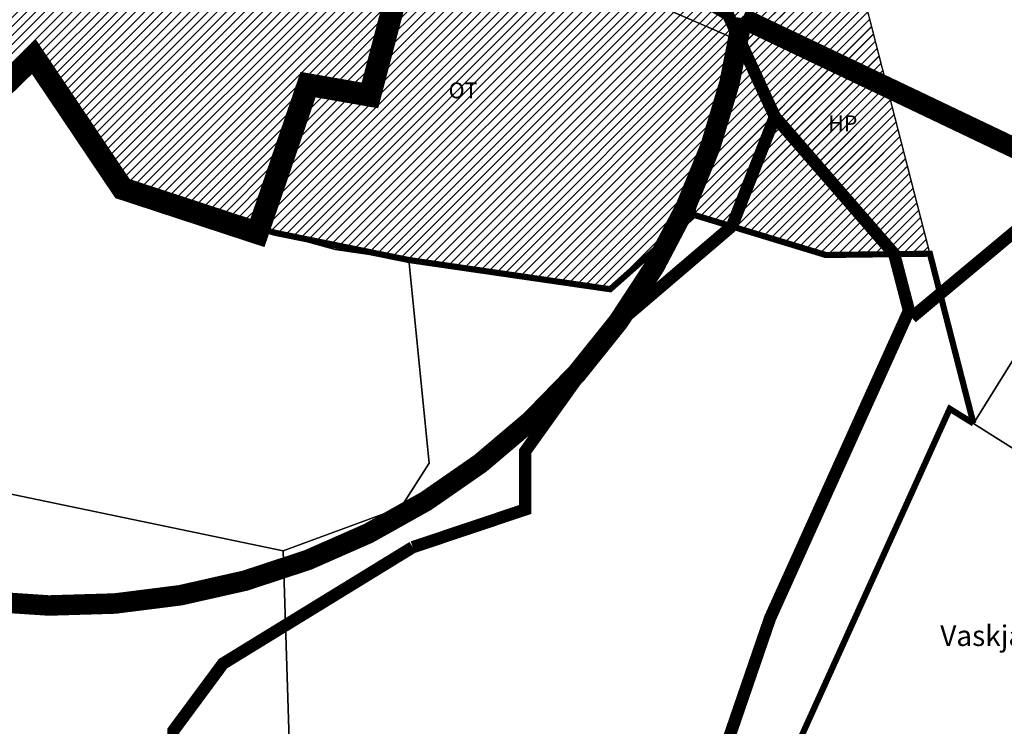
# Model space of a CAD drawing. Units: millimetres. Extents: x 546366 to 557784, y 6571762 to 6586097.
# Drawn here: x 552019 to 552499, y 6579477 to 6579821 of the extents above; entities that cross this region are included whole.
import ezdxf

# ---------------------------------------------------------------- set-up
doc = ezdxf.new("R2010")
doc.units = ezdxf.units.MM
for name, pattern in [('CENTER', [2, 1.25, -0.25, 0.25, -0.25]), ('CENTERX2', [4, 2.5, -0.5, 0.5, -0.5]), ('DASHED', [0.75, 0.5, -0.25])]:
    doc.linetypes.add(name, pattern=pattern)
for name, color, linetype, lineweight in [('0_Kehtestatud', 206, 'Continuous', 100), ('0_Rohevõrgustiku joon maakond', 126, 'Continuous', 50), ('1', 39, 'Continuous', 5), ('A-----TEP', 7, 'Continuous', 9), ('peetri kontakt', 7, 'Continuous', 0)]:
    doc.layers.add(name, color=color, linetype=linetype, lineweight=lineweight)
for name, color, linetype in [('0_Kontaktvööndiala', 5, 'Continuous'), ('asutusüksuse piir', 1, 'Continuous'), ('Kataster_Copy_18_12_19', 20, 'Continuous')]:
    doc.layers.add(name, color=color, linetype=linetype)
doc.styles.get("Standard").update_dxf_attribs({"font": 'arial.ttf'})
picture_1 = doc.add_image_def('image1.png', size_in_pixel=(2250, 1240))
pattern_1 = [(45, (530894.6984, 6566127.2178), (-2.24506403, 2.24506403), [])]

msp = doc.modelspace()

# ---------------------------------------------------------------- hatches: boundary and pattern name
at = {"layer": 'peetri kontakt', "linetype": 'Continuous', "lineweight": 15}
h = msp.add_hatch(dxfattribs=at)
h.set_pattern_fill('ANSI31', color=72, scale=25, style=0)
h.set_pattern_definition([(45, (0, 0), (-2.2097086912, 2.2097086912), [])])
h.paths.add_polyline_path([(551866.38, 6579943.53), (551778.565, 6580115.185), (551823.257, 6580122.126), (551892.102, 6580036.215), (552019.43, 6580001.339), (552136.807, 6579973.106), (552140.194, 6579981.068), (552220.09, 6579961.495), (552240.23, 6579882.22), (552226.14, 6579885.63), (552214.84, 6579879.89), (552186.18, 6579785.22), (552157.36, 6579792.8), (552132.98, 6579720.48), (552069.21, 6579738.91), (552025.98, 6579803.18), (552024.38, 6579805.57), (552018.76, 6579799.71), (552015.49, 6579802.5), (552006.23, 6579810.41), (551992.52, 6579816.9), (551984.45, 6579818.61), (551974.85, 6579818.22), (551961.29, 6579816.36), (551948.29, 6579815.75), (551939.01, 6579816.96), (551912.6, 6579827.6), (551901.65, 6579831.05), (551869, 6579834.84)])
h = msp.add_hatch(dxfattribs=at)
h.set_pattern_fill('ANSI31', color=72, style=0)
h.set_pattern_definition(pattern_1)
h.paths.add_polyline_path([(552439.2, 6579797.68), (552437.156, 6579805.275), (552435.428, 6579812.883), (552426.794, 6579845.509), (552415.99, 6579888.14), (552415.99, 6579886.182), (552412, 6579903.69), (552415.99, 6579888.14), (552451.76, 6579748.727), (552451.761, 6579748.727), (552415.99, 6579888.14), (552380.53, 6579897.31), (552252.23, 6579896.68), (552256.94, 6579878.18), (552291.29, 6579845.02), (552364.87, 6579812.98), (552352.061, 6579748.727), (552451.76, 6579748.727), (552415.99, 6579888.14), (552415.99, 6579888.14), (552451.761, 6579748.727), (552447.805, 6579764.145)])
h = msp.add_hatch(dxfattribs=at)
h.set_pattern_fill('ANSI31', color=72, style=0)
h.set_pattern_definition(pattern_1)
h.paths.add_polyline_path([(552252.23, 6579896.68), (552256.94, 6579878.18), (552291.29, 6579845.02), (552364.87, 6579812.98), (552347.611, 6579726.405), (552411.7, 6579706.59), (552462.41, 6579707.22), (552415.99, 6579888.14), (552380.53, 6579897.31)])
at = {"layer": 'peetri kontakt', "linetype": 'Continuous', "lineweight": 15, "true_color": 0xadddf7}
h = msp.add_hatch(dxfattribs=at)
h.set_pattern_fill('ANSI31', color=141, style=0)
h.set_pattern_definition(pattern_1)
h.paths.add_polyline_path([(552291.29, 6579845.02), (552256.94, 6579878.18), (552240.239, 6579882.216), (552240.24, 6579882.21), (552226.15, 6579885.62), (552214.85, 6579879.88), (552186.19, 6579785.21), (552157.37, 6579792.79), (552142.516, 6579748.727), (552352.061, 6579748.727), (552364.87, 6579812.98)])
h.paths.add_polyline_path([(552142.516, 6579748.727), (552132.99, 6579720.47), (552133.593, 6579720.293), (552143.36, 6579717.47), (552172.84, 6579709.35), (552208.61, 6579704.16), (552306.71, 6579689.93), (552347.55, 6579726.1), (552352.061, 6579748.727)])

# ---------------------------------------------------------------- linework, layer by layer
at = {"layer": '0_Kehtestatud', "linetype": 'DASHED', "lineweight": -2, "ltscale": 5, "const_width": 5}
msp.add_lwpolyline([(552014.028, 6579789.357), (552024.507, 6579801.106), (552067.922, 6579736.343), (552134.892, 6579717.348), (552159.564, 6579789.54), (552188.47, 6579781.597), (552217.442, 6579877.902), (552227.013, 6579882.933), (552243.842, 6579878.74), (552238.809, 6579900.62), (552238.809, 6579900.62), (552227.259, 6579961.509), (552140.194, 6579981.068), (552136.807, 6579973.106), (552136.807, 6579973.106), (552136.807, 6579973.106), (552019.43, 6580001.339), (552041.779, 6580072.338), (552041.779, 6580072.338), (551969.591, 6580095.24)], dxfattribs=at)
at = {"layer": '0_Kontaktvööndiala', "linetype": 'DASHED', "ltscale": 20, "const_width": 10.985}
msp.add_lwpolyline([(551954.48, 6579733.33), (552025.98, 6579803.18), (552069.21, 6579738.91), (552134.892, 6579717.348), (552159.564, 6579789.54), (552189.697, 6579784.295), (552214.84, 6579879.89), (552245.796, 6579891.621), (552213.527, 6580029.586), (552213.527, 6580029.586), (552213.527, 6580029.586), (552213.527, 6580029.586), (552213.527, 6580029.586), (552213.527, 6580029.586), (552213.527, 6580029.586), (552213.527, 6580029.586), (552213.527, 6580029.586), (551956.858, 6580106.381)], dxfattribs=at)
at = {"layer": '0_Rohevõrgustiku joon maakond', "color": 122, "linetype": 'CENTER', "ltscale": 2, "const_width": 10}
msp.add_lwpolyline([(551726.042, 6578564.768), (552164.289, 6578879.296), (552274.098, 6578910.946), (552332.465, 6578965.346), (552271.13, 6579063.265), (552325.54, 6579122.61), (552168.246, 6579311.524), (552030.737, 6579177.998), (552024.802, 6579133.49), (551796.28, 6579186.9), (551908.068, 6579562.751, 0.4910578), (552371.047, 6579821.89), (553324.267, 6579367.468), (553314.351, 6579625.234), (553522.587, 6579565.749), (553385.746, 6580013.866)], format="xyb", dxfattribs=at)
at = {"layer": '1', "color": 70, "linetype": 'DASHED', "ltscale": 2, "true_color": 0x78f000, "const_width": 6}
msp.add_lwpolyline([(552519.78, 6580086.889), (552584.389, 6580033.062), (552508.815, 6579722.246), (552453.559, 6579676.178)], dxfattribs=at)
at = {"layer": '1', "color": 76, "linetype": 'DASHED', "ltscale": 2, "true_color": 0x366b00, "const_width": 6}
for points in [[(552233.344, 6579887.201), (552262.937, 6579882.461), (552364.093, 6579823.613), (552386.913, 6579773.892), (552386.913, 6579773.892)], [(552386.913, 6579773.892), (552366.043, 6579720.719)], [(552386.913, 6579773.892), (552445.778, 6579706.186)], [(552365.833, 6579720.54), (552308.862, 6579671.948), (552265.363, 6579611.095), (552265.363, 6579582.747), (552210.523, 6579564.363)], [(552444.95, 6579707.282), (552452.204, 6579679.493), (552384.533, 6579529.755), (552334.612, 6579384.454)], [(551830.157, 6579327.437), (551905.2, 6579371.596), (551929.046, 6579377.905), (551962.71, 6579384.213), (552016.011, 6579389.12), (552070.551, 6579384.6), (552087.347, 6579400.688), (552093.954, 6579439.827), (552093.954, 6579475.01), (552118.141, 6579507.706), (552210.523, 6579564.363)]]:
    msp.add_lwpolyline(points, dxfattribs=at)
at = {"layer": 'asutusüksuse piir', "color": 6, "linetype": 'CENTERX2', "lineweight": 13, "const_width": 3}
for points in [[(551541.79, 6578932.88), (551796.28, 6579186.9), (551911.308, 6579561.391), (551982.26, 6579596.91), (552002.043, 6579666.181), (551954.49, 6579733.32), (552025.99, 6579803.17), (552069.214, 6579738.909), (552143.32, 6579717.44), (552208.61, 6579704.16), (552306.7, 6579689.94), (552347.54, 6579726.11), (552411.69, 6579706.6), (552462.401, 6579707.23), (552483.6, 6579624.61), (552483.6, 6579624.61), (552483.6, 6579624.61), (552483.6, 6579624.61)], [(552483.6, 6579624.61), (552472.07, 6579631.75), (552335.326, 6579330.013), (552580.86, 6579211.17)]]:
    msp.add_lwpolyline(points, dxfattribs=at)
at = {"layer": 'Kataster_Copy_18_12_19', "color": 38}
for points in [[(552468.15, 6580121.53), (552492.57, 6580121.63), (552520.42, 6580121.75), (552593.14, 6580127.52), (552605.62, 6580136.2), (552696.24, 6580143.46), (552710.89, 6580147.34), (552720.88, 6580066.4), (552826.19, 6580080.78), (552894.87, 6579879.93), (552895.44, 6579778.02), (552623.65, 6579849.91), (552483.6, 6579624.61), (552411.99, 6579903.7), (552498.56, 6579880.08), (552529.9, 6579945.05), (552548.06, 6579985.44), (552563.62, 6580023.47), (552560.43, 6580039.07), (552463.04, 6580068.74), (552451.52, 6580119.54)], [(552252.22, 6579896.69), (552380.52, 6579897.32), (552415.98, 6579888.15), (552462.4, 6579707.23), (552411.69, 6579706.6), (552347.54, 6579726.11), (552364.86, 6579812.99), (552291.28, 6579845.03), (552256.93, 6579878.19)], [(552157.36, 6579792.8), (552186.18, 6579785.22), (552214.84, 6579879.89), (552226.14, 6579885.63), (552240.23, 6579882.22), (552256.93, 6579878.19), (552291.28, 6579845.03), (552364.86, 6579812.99), (552347.54, 6579726.11), (552306.7, 6579689.94), (552208.6, 6579704.17), (552172.83, 6579709.36), (552143.31, 6579717.45), (552132.98, 6579720.48)], [(552483.6, 6579624.61), (552623.65, 6579849.91), (552895.44, 6579778.02), (552820.64, 6579672.92), (552782, 6579607.52), (552677.36, 6579681.75), (552624.21, 6579643.67), (552612.8, 6579542.9)], [(552001.91, 6579668.14), (552001.16, 6579670.32), (551996.53, 6579683.11), (551993.9, 6579688.46), (551989.27, 6579695.52), (551984.3, 6579701.7), (551967.33, 6579720.49), (551954.48, 6579733.33), (552012.24, 6579792.58), (552018.76, 6579799.71), (552024.36, 6579805.55), (552025.98, 6579803.18), (552069.21, 6579738.91), (552143.31, 6579717.45), (552172.83, 6579709.36), (552208.6, 6579704.17), (552218.58, 6579605.23), (552204.7, 6579583.7), (552147.38, 6579562.6), (551982.25, 6579596.92), (551997.7, 6579648.87), (552002.04, 6579666.22)], [(552001.92, 6579668.13), (552001.17, 6579670.31), (551996.54, 6579683.1), (551993.91, 6579688.45), (551989.28, 6579695.51), (551984.31, 6579701.69), (551967.34, 6579720.48), (551954.49, 6579733.32), (552012.25, 6579792.57), (552018.77, 6579799.7), (552024.37, 6579805.54), (552025.99, 6579803.17), (552069.22, 6579738.9), (552143.32, 6579717.44), (552172.84, 6579709.35), (552208.61, 6579704.16), (552218.59, 6579605.22), (552204.71, 6579583.69), (552147.39, 6579562.59), (551982.26, 6579596.91), (551997.71, 6579648.86), (552002.05, 6579666.21), (552001.92, 6579668.13)], [(552483.6, 6579624.61), (552612.8, 6579542.9), (552385.19, 6578991.62), (552385.41, 6578987.49), (552321.56, 6578962.05), (552303.79, 6578990.76), (552362.09, 6579002.33), (552355.44, 6579100.48), (552318.98, 6579095.89), (552292.13, 6579009.62), (552254.6, 6579070.28), (552285.06, 6579098.43), (552315.26, 6579126.04), (552296.5, 6579146.31), (552281.41, 6579162.2), (552266.55, 6579178.29), (552251.7, 6579194.25), (552235.09, 6579211.7), (552232.72, 6579214.24), (552307.53, 6579268.68), (552472.07, 6579631.75)]]:
    msp.add_lwpolyline(points, close=True, dxfattribs=at)
for points in [[(551892.102, 6580036.215), (552019.43, 6580001.339), (552136.807, 6579973.106), (552140.194, 6579981.068), (552220.09, 6579961.495), (552240.23, 6579882.22), (552226.14, 6579885.63), (552214.84, 6579879.89), (552186.18, 6579785.22), (552157.36, 6579792.8), (552132.98, 6579720.48), (552069.21, 6579738.91), (552025.98, 6579803.18), (552024.38, 6579805.57), (552018.76, 6579799.71)], [(552151.76, 6579424.57), (552147.38, 6579562.6), (552204.7, 6579583.7), (552218.58, 6579605.23), (552208.6, 6579704.17), (552306.7, 6579689.94), (552347.54, 6579726.11), (552411.69, 6579706.6), (552462.4, 6579707.23), (552483.6, 6579624.61), (552472.07, 6579631.75), (552307.53, 6579268.68)], [(551795.24, 6579187.49), (551907.88, 6579563.49), (551911.13, 6579564.95), (551982.25, 6579596.92), (552147.38, 6579562.6), (552151.76, 6579424.57)]]:
    msp.add_lwpolyline(points, dxfattribs=at)

# ---------------------------------------------------------------- texts
at = {"layer": 'A-----TEP', "char_height": 7.7, "attachment_point": 1, "line_spacing_factor": 0.962765}
for s, insert, width in [('{\\fSwis721 Ex BT|b0|i0|c0|p34;OT}', (552227.994, 6579790.57), 19.30024), ('{\\fSwis721 Ex BT|b0|i0|c0|p34;HP}', (552412.816, 6579774.562), 10.85054)]:
    msp.add_mtext(s, dxfattribs=dict(at, insert=insert, width=width))
at = {"layer": 'asutusüksuse piir', "color": 6, "linetype": 'CENTERX2', "lineweight": 13, "insert": (552467.43, 6579526.296), "char_height": 10, "width": 126.67512, "attachment_point": 1, "line_spacing_factor": 0.962765}
msp.add_mtext('{\\fSwis721 Ex BT|b0|i0|c0|p34;Vaskjala küla}', dxfattribs=at)

# ---------------------------------------------------------------- referenced raster images: frames only (the image files are external)
image = msp.add_image(picture_1, insert=(548832.641, 6578220.642), size_in_units=(6650.259, 3665.031))
image.dxf.flags = 7

doc.saveas('drawing.dxf')
